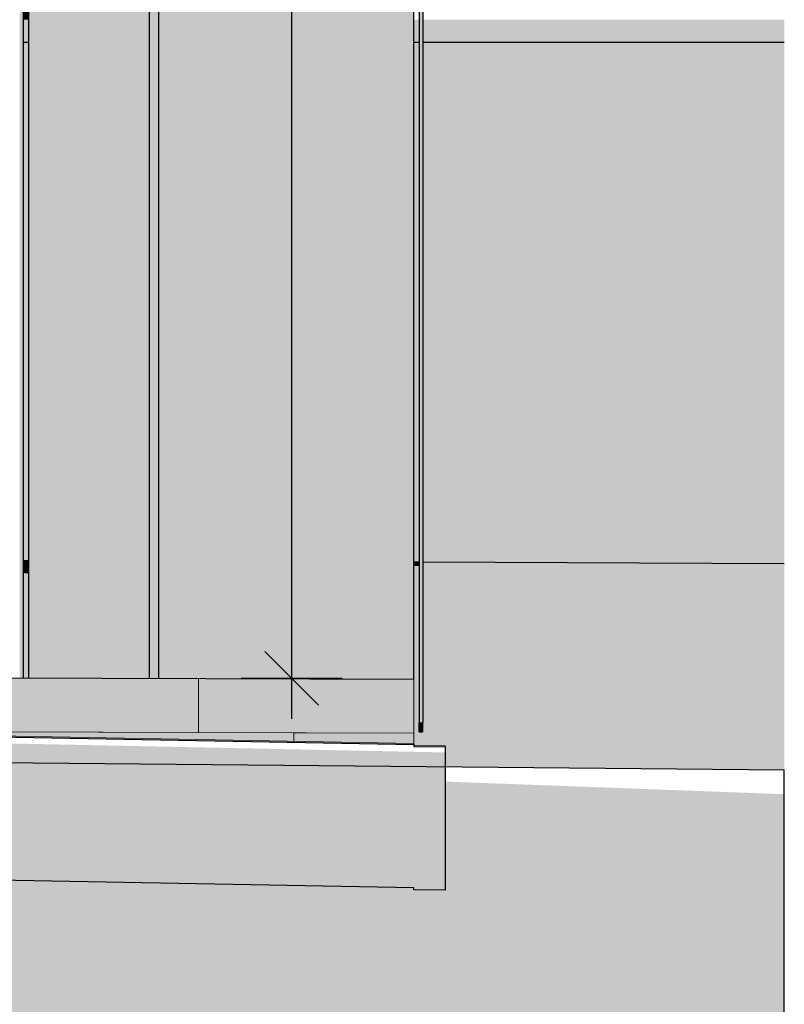
# Model space of a CAD drawing. Extents: x 150 to 9975, y 25 to 1460.
# Drawn here: x 9071 to 9241, y 245 to 465 of the extents above; entities that cross this region are included whole.
import ezdxf
from ezdxf.xclip import XClip

# ---------------------------------------------------------------- set-up
doc = ezdxf.new("R2010")
doc.units = 0
doc.header["$LTSCALE"] = 0.2
doc.header["$MEASUREMENT"] = 0
doc.header["$XCLIPFRAME"] = 0
for name, color, linetype in [('2D - LINIE', 7, 'Continuous'), ('ISTNIEJĄCE - ŚCIANY ZEWN..', 7, 'Continuous'), ('OKŁADZINA ELEWACYJNA', 7, 'Continuous'), ('TEREN', 7, 'Continuous'), ('TEREN - ZASYPY', 7, 'Continuous'), ('WYMIARY.bud._wyk.', 7, 'Continuous'), ('ZT - CHODNIKI', 7, 'Continuous'), ('ŚCIANY KONSTRUKCYJNE.ZEWN.', 7, 'Continuous')]:
    doc.layers.add(name, color=color, linetype=linetype)

# ---------------------------------------------------------------- blocks, each defined once
blk = doc.blocks.new('*X27')
at = {"layer": 'ZT - CHODNIKI', "linetype": 'Continuous', "lineweight": 5, "ltscale": 0.2}
blk.add_hatch(color=251, dxfattribs=at).paths.add_polyline_path([(8171.078000151982, 321.6170719652001), (8171.078000151982, 321.4247461692164), (8195.383367934379, 320.7141054101606), (9158.63597567353, 317.4196005308499), (9158.63616249654, 317.4853622300771), (8200.284822435093, 320.7631209742024)])
blk = doc.blocks.new('*X28')
at = {"layer": 'ZT - CHODNIKI', "color": 251, "linetype": 'Continuous', "lineweight": 5, "ltscale": 0.2}
for p, q in [((9110.576249098413, 305.5833608493626), (9110.576249098413, 317.583987795008)), ((9110.576249098413, 317.583987795008), (9110.576249098413, 305.5833608493626)), ((9046.725596399827, 305.8017569470802), (9110.576249098413, 305.5833608493626)), ((9131.859805659244, 305.5105678114267), (9068.009152960658, 305.7289639091443)), ((9110.576249098413, 305.5833608493626), (9158.63597567353, 305.4189905691144)), ((9131.859805659244, 303.6383125330932), (9131.859805659244, 305.5105678114267)), ((9158.63597567353, 305.4189905691144), (9131.859805659244, 305.5105678114267)), ((9131.859805659244, 305.5105678114267), (9131.859805659244, 303.6383125330932))]:
    blk.add_line(p, q, dxfattribs=at)
blk = doc.blocks.new('*X29')
at = {"layer": 'ZT - CHODNIKI', "linetype": 'Continuous', "lineweight": 5, "ltscale": 0.2}
blk.add_hatch(color=251, dxfattribs=at).paths.add_polyline_path([(9060.636851000698, 304.9369925585951), (9060.636850958954, 304.6931408852693), (9158.63612293631, 302.9062122190255), (9158.635975590489, 303.1500665798312)])
blk = doc.blocks.new('*X30')
at = {"layer": 'ZT - CHODNIKI', "linetype": 'Continuous', "lineweight": 5, "ltscale": 0.2}
blk.add_hatch(color=251, dxfattribs=at).paths.add_polyline_path([(9158.63684809486, 302.7545792670391), (9158.636850284118, 302.4822371179612), (9165.636850286548, 302.3543849553663), (9165.636848094862, 302.6267271044886)])
blk = doc.blocks.new('Rysunek_2_3', base_point=(6869.097449031813, 324.7689976446653))
at = {"layer": '2D - LINIE', "linetype": 'Continuous', "lineweight": 5, "ltscale": 0.2}
blk.add_hatch(color=255, dxfattribs=at).paths.add_polyline_path([(8171.078000151982, 124.769004253816), (9241.31925387567, 124.769004253816), (9241.31925387567, 291.8030918862013), (9165.636845247816, 294.6253251822449), (9165.636862231726, 301.128854922217), (8171.078000151982, 321.6170719652001)])
at = {"layer": 'ISTNIEJĄCE - ŚCIANY ZEWN..', "linetype": 'Continuous', "lineweight": 5, "ltscale": 0.2}
for points in [[(9071.428699286304, 464.7689931296091), (9072.628697612605, 464.7689931296091), (9072.628697612605, 467.2689959807044), (9071.428699286304, 467.2689959807044)], [(9071.428697619524, 464.768992695024), (9071.428697619524, 459.7689975850607), (9072.628694943876, 459.7689975850607), (9072.628694943876, 464.768992695024)], [(9158.628700957555, 464.7689945725721), (9158.628700957555, 459.7689975850607), (9159.82869640436, 459.7689975850607), (9159.82869640436, 464.7689945725721)], [(9160.628695246445, 464.7689945725721), (9160.628695246445, 459.7689975850607), (9185.628700837033, 459.7689975850607), (9185.628700837033, 464.7689945725721), (9180.628703849521, 464.7689945725721)], [(9190.628702669357, 464.7689968826845), (9185.62870752326, 464.7689968826845), (9185.62870752326, 459.7690017365875), (9241.31925387567, 459.7690017365875), (9241.31925387567, 464.7689968826845)], [(9071.428699676037, 344.0347029403797), (9072.628697767444, 344.0297867100917), (9072.628697767444, 459.7689983677403), (9071.428699676037, 459.7689983677403)], [(9158.628702437449, 459.7689983677403), (9158.628702437449, 343.6772808094423), (9159.828696014409, 343.6723645791544), (9159.828696014409, 459.7689983677403)], [(9241.31927085958, 459.7690017365875), (9160.628697824955, 459.7690017365875), (9160.628697824955, 343.6690825144702), (9241.31925387567, 343.3383378526028)]]:
    blk.add_hatch(color=255, dxfattribs=at).paths.add_polyline_path(points)
at = {"layer": 'OKŁADZINA ELEWACYJNA', "linetype": 'Continuous', "lineweight": 5, "ltscale": 0.2}
for points in [[(9072.628697820788, 317.7795368585985), (9099.628700681813, 317.687189059204), (9099.628700681813, 696.7689976446652), (9072.628697820788, 696.7689976446652)], [(9101.628703483235, 696.7689976446651), (9101.628703483235, 317.6803489130534), (9158.628701754698, 317.4853930950384), (9158.62869010198, 696.7689976446651)], [(9159.828700148259, 689.7689976738773), (9159.828700148259, 307.7689976446653), (9160.628700148258, 307.7689976446653), (9160.628700148258, 689.7689976738773)], [(9070.628700896286, 687.7689976737188), (9070.628700896286, 317.7863769758608), (9071.428700955952, 317.7836390040895), (9071.428700955952, 687.7689976737188)], [(9159.8286976092, 305.7689976446653), (9160.6286976092, 305.7689976446653), (9160.6286976092, 307.7689976446653), (9159.8286976092, 307.7689976446653)]]:
    blk.add_hatch(color=9, dxfattribs=at).paths.add_polyline_path(points)
at = {"layer": 'TEREN', "linetype": 'Continuous', "lineweight": 0, "ltscale": 0.2}
for points in [[(9072.628696845668, 344.0297931965163), (9071.428697584144, 344.0347099883444), (9072.628696845668, 344.006305586862)], [(9158.628699857734, 342.7740591070345), (9159.82869632245, 342.7590765963275), (9159.82869632245, 343.6723692799896), (9158.628702654545, 343.6772860718177)], [(9160.628697824955, 342.7490810977766), (9241.31925387567, 341.7415615932427), (9241.31925387567, 343.3383378526028), (9160.628697824955, 343.66909949838)], [(9159.82869552893, 342.759075576336), (9158.628701200649, 342.7740577311503), (9158.628701200649, 336.8785668737902), (9159.82869552893, 336.8193048673924)], [(9241.31925387567, 341.7415615932427), (9160.628697824955, 342.7490810977766), (9160.628697824955, 336.7797972283857), (9241.31925387567, 332.7947775232797)], [(9158.62870656008, 336.878558664596), (9158.62870656008, 317.485396197897), (9158.63597567353, 317.4196005308499), (9158.63597567353, 304.7689993523987), (9241.31925387567, 304.7689993523987), (9241.31925387567, 332.7947945071896), (9160.628697824955, 336.7797972283857), (9160.628697824955, 305.7689949848361), (9159.828704715788, 305.7689949848361), (9159.828687731879, 336.8193018028698)], [(9241.31925387567, 304.7689993523987), (9158.63597567353, 304.7689993523987), (9158.63597567353, 303.1500590905872), (9158.636128528718, 302.906204111893), (9158.636841852935, 302.7545717640882), (9165.636845247816, 302.6267338740874), (9165.636845247816, 300.4442844648951), (9241.31925387567, 299.7082527605024)], [(9165.636845247816, 300.4442844648951), (9165.636845247816, 297.9392087027794), (9241.31925387567, 297.2103611922846), (9241.31925387567, 299.7082527605024)]]:
    blk.add_hatch(color=95, dxfattribs=at).paths.add_polyline_path(points)
at = {"layer": 'TEREN - ZASYPY', "linetype": 'Continuous', "lineweight": 5, "ltscale": 0.2}
for points in [[(9071.428696261328, 341.1850545510883), (9072.628699142713, 341.1257888404548), (9072.628699142713, 343.847887286866), (9071.428696261328, 343.8628726677646)], [(9071.428699607168, 344.0112234759146), (9071.428700170061, 343.8628726606523), (9072.628697227688, 343.8478873431847), (9072.62869638335, 344.0063060492225)], [(9071.428696944879, 341.1850546064846), (9071.42869482665, 317.7836442806596), (9072.628697530145, 317.7795426849581), (9072.628699648372, 341.1257887021294)]]:
    blk.add_hatch(color=255, dxfattribs=at).paths.add_polyline_path(points)
at = {"layer": 'ZT - CHODNIKI', "linetype": 'Continuous', "lineweight": 5, "ltscale": 0.2}
for points in [[(8171.078000151982, 321.6170719652001), (8171.078000151982, 321.4247461692164), (8195.383367934379, 320.7141054101606), (9158.63597567353, 317.4196005308499), (9158.63616249654, 317.4853622300771), (8200.284822435093, 320.7631209742024)], [(9158.635975408031, 317.4196079789743), (8195.383371596174, 320.7141171028138), (9158.635975408031, 303.15006662875)], [(9060.636851000698, 304.9369925585951), (9060.636850958954, 304.6931408852693), (9158.63612293631, 302.9062122190255), (9158.635975590489, 303.1500665798312)], [(9158.63684809486, 302.7545792670391), (9158.636850284118, 302.4822371179612), (9165.636850286548, 302.3543849553663), (9165.636848094862, 302.6267271044886)]]:
    blk.add_hatch(color=252, dxfattribs=at).paths.add_polyline_path(points)
at = {"layer": 'ŚCIANY KONSTRUKCYJNE.ZEWN.', "linetype": 'Continuous', "lineweight": 5, "ltscale": 0.2}
blk.add_hatch(color=252, dxfattribs=at).paths.add_polyline_path([(9099.62870546717, 686.7689952902795), (9099.62870546717, 317.687189059204), (9101.62870244223, 317.6803489130534), (9101.62870244223, 686.7689952902795)])
at = {"layer": 'ISTNIEJĄCE - ŚCIANY ZEWN..', "linetype": 'Continuous', "ltscale": 0.2}
for p, q in [((9071.428693384833, 459.7690017365875), (9072.62869154054, 459.7690017365875)), ((9158.62870656008, 459.7690017365875), (9159.828704715788, 459.7690017365875)), ((9160.628697824955, 459.7690017365875), (9241.31925387567, 459.7690017365875))]:
    blk.add_line(p, q, dxfattribs=at)
at = {"layer": 'OKŁADZINA ELEWACYJNA', "linetype": 'Continuous', "ltscale": 0.2}
for p, q in [((9072.62869154054, 696.7690026427491), (9072.62869154054, 317.7795405338772)), ((9099.628709487628, 317.6871820317085), (9099.628709487628, 696.7690026427491)), ((9101.628700752502, 696.7690026427491), (9101.628700752502, 317.6803544999189)), ((9158.62870656008, 317.485396197897), (9158.628689576171, 696.7690026427491)), ((9159.828704715788, 689.7689992478677), (9159.828704715788, 307.7690032336207)), ((9160.628697824955, 689.7689992478677), (9160.628697824955, 307.7690032336207)), ((9071.428693384833, 687.768990999083), (9071.428693384833, 317.783633656169)), ((9159.828704715788, 307.7690032336207), (9160.628697824955, 307.7690032336207)), ((9159.828704715788, 305.7689949848361), (9159.828704715788, 307.7683918128634)), ((9159.828704715788, 305.7689949848361), (9160.628697824955, 305.7689949848361)), ((9160.628697824955, 305.7689949848361), (9160.628697824955, 307.7690032336207))]:
    blk.add_line(p, q, dxfattribs=at)
at = {"layer": 'TEREN', "linetype": 'Continuous', "ltscale": 0.2}
for p, q in [((9071.428693384833, 344.0347121273221), (9072.62869154054, 344.029786793444)), ((9071.428693384833, 344.0112233798967), (9072.62869154054, 344.0062980460186)), ((9158.62870656008, 343.6772857429636), (9159.828704715788, 343.6723604090855)), ((9160.628697824955, 343.6690825144702), (9241.31925387567, 343.3383378526028)), ((9060.636845276325, 298.9504137157668), (9241.31925387567, 297.2103611922846)), ((9241.31925387567, 124.769004253816), (9241.31925387567, 297.2103611922846))]:
    blk.add_line(p, q, dxfattribs=at)
at = {"layer": 'WYMIARY.bud._wyk.', "linetype": 'Continuous', "ltscale": 0.2}
for p, q in [((9131.343409877993, 317.657205430692), (9131.343409877993, 696.7690026427491)), ((9125.34340211555, 323.6571962092261), (9137.343400656528, 311.6571976682479)), ((9142.593398956711, 317.657205430692), (9120.093403815366, 317.657205430692)), ((9131.343409877993, 308.6571937870259), (9131.343409877993, 317.657205430692))]:
    blk.add_line(p, q, dxfattribs=at)
at = {"layer": 'ZT - CHODNIKI', "color": 251, "linetype": 'Continuous', "lineweight": 5, "ltscale": 0.2}
for p, q in [((9158.63597567353, 317.4196005308499), (8195.383367934379, 320.7141054101606)), ((8200.284822435093, 320.7631209742024), (9158.63616249654, 317.485379213987)), ((9158.63616249654, 317.485379213987), (9158.63597567353, 317.4196005308499)), ((9158.63597567353, 317.4196005308499), (9158.63597567353, 303.1500590905872)), ((9158.63597567353, 303.1500590905872), (9060.636845276325, 304.9369872054607)), ((9158.636128528718, 302.906204111893), (9158.63597567353, 303.1500590905872)), ((9158.636841852935, 302.7545717640882), (9165.636845247816, 302.6267338740874)), ((9158.636841852935, 302.4822347684508), (9158.636841852935, 302.7545717640882)), ((9165.636845247816, 302.6267338740874), (9165.636845247816, 302.3543798945401))]:
    blk.add_line(p, q, dxfattribs=at)
at = {"layer": 'ZT - CHODNIKI', "linetype": 'Continuous', "ltscale": 0.2}
for p, q in [((9060.636845276325, 304.6931492106764), (9158.636128528718, 302.906204111893)), ((9158.636128528718, 302.906204111893), (9158.636128528718, 302.4822347684508)), ((9158.636841852935, 302.4822347684508), (9165.636845247816, 302.3543798945401)), ((9165.636845247816, 302.3543798945401), (9165.636845247816, 270.3487960788999)), ((9158.636128528718, 270.9006372801627), (9060.636845276325, 272.6875653950361)), ((9158.636841852935, 270.4766509528105), (9158.636841852935, 270.9006372801627)), ((9165.636845247816, 270.3487960788999), (9158.636841852935, 270.4766509528105))]:
    blk.add_line(p, q, dxfattribs=at)
at = {"layer": 'ISTNIEJĄCE - ŚCIANY ZEWN..', "linetype": 'Continuous', "ltscale": 0.2}
for name in ['*X27', '*X28', '*X29', '*X30']:
    blk.add_blockref(name, (0, 0), dxfattribs=at)

msp = doc.modelspace()

# ---------------------------------------------------------------- block references
at = {"linetype": 'Continuous', "ltscale": 0.2}
ref = msp.add_blockref('Rysunek_2_3', (6869.097449031813, 324.7689976446653), dxfattribs=at)
XClip(ref).set_block_clipping_path([(8171.078000151982, 75.00000000000003), (9241.319259164025, 1214.769814333002)])

doc.saveas('drawing.dxf')
